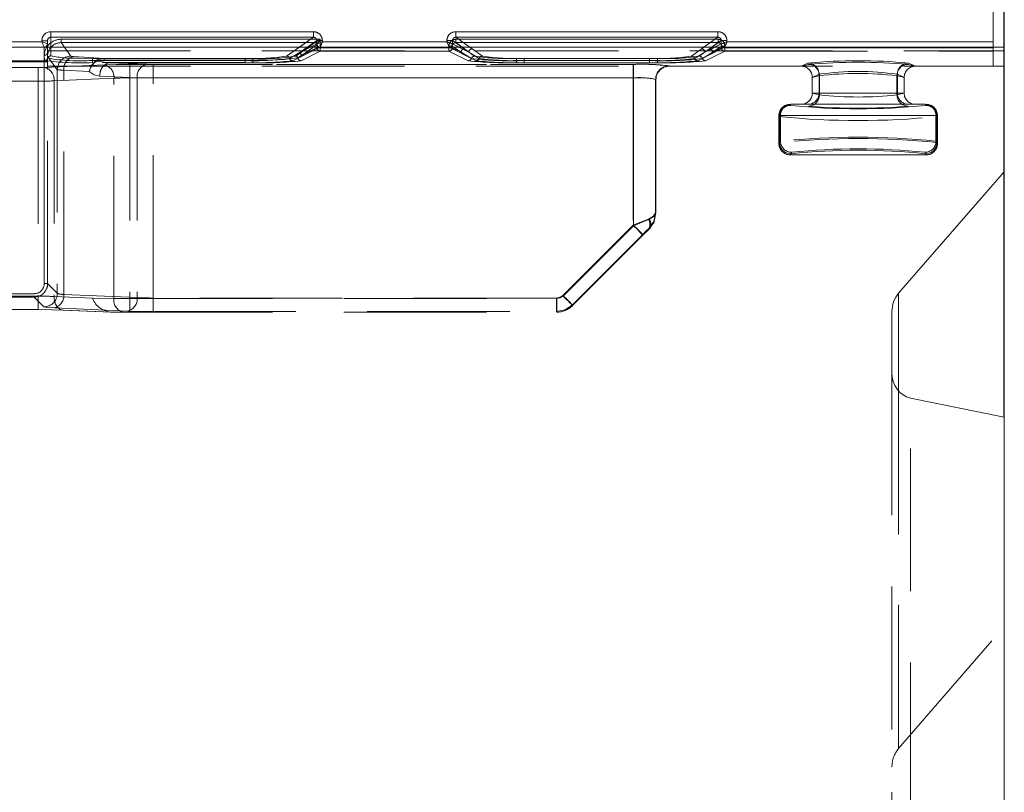
# Model space of a CAD drawing. Units: millimetres. Extents: x 0 to 507, y -3 to 297.
# Drawn here: x 229 to 237, y 244 to 251 of the extents above; entities that cross this region are included whole.
import ezdxf

# ---------------------------------------------------------------- set-up
doc = ezdxf.new("R2010")
doc.units = ezdxf.units.MM
doc.linetypes.add('HIDDEN', pattern=[1.905, 1.27, -0.635])
doc.layers.add('FORMAT', color=7, linetype='Continuous')
doc.styles.add('SLDTEXTSTYLE3', font='TXT', dxfattribs={"width": 0.75})
doc.dimstyles.new('SLDDIMSTYLE1', dxfattribs={"dimtxt": 3, "dimasz": 3, "dimexe": 0, "dimexo": 0.0625, "dimgap": 0.75, "dimtad": 2, "dimlfac": 10, "dimrnd": 1e-09, "dimzin": 12, "dimdsep": 46, "dimtxsty": 'SLDTEXTSTYLE3', "dimsah": 1, "dimcen": 0.09, "dimadec": 0, "dimazin": 3, "dimtfac": 1, "dimtofl": 0, "dimtmove": 0, "dimatfit": 3, "dimfxl": 0, "dimfrac": 2, "dimtolj": 1, "dimtzin": 12, "dimarcsym": 0})

# ---------------------------------------------------------------- blocks, each defined once
blk = doc.blocks.new('_D_2')
at = {"layer": 'FORMAT'}
for p, q in [((137.4397, 250.3342), (137.4397, 261.2142)), ((237.4397, 247.0412), (237.4397, 261.2142)), ((137.4397, 260.2142), (237.4397, 260.2142))]:
    blk.add_line(p, q, dxfattribs=at)
for points in [[(137.4397, 260.2142), (140.4397, 259.4642), (140.4397, 260.9642)], [(237.4397, 260.2142), (234.4397, 260.9642), (234.4397, 259.4642)]]:
    blk.add_solid(points, dxfattribs=at)
at = {"layer": 'FORMAT', "insert": (180.0455, 264.0814, 0.01), "char_height": 3, "attachment_point": 1, "style": 'SLDTEXTSTYLE3'}
blk.add_mtext('1000', dxfattribs=at)

msp = doc.modelspace()

# ---------------------------------------------------------------- linework, layer by layer
at = {"color": 7, "linetype": 'Continuous', "lineweight": 15}
for p, q in [((237.3397, 254.3108), (237.3397, 250.3821)), ((228.9554, 250.4712), (231.2913, 250.4712)), ((228.9554, 250.4712), (228.9554, 250.4213)), ((228.9554, 250.4213), (231.2913, 250.4213)), ((231.2913, 250.4213), (231.2913, 250.4712)), ((232.5595, 250.4712), (234.8913, 250.4712)), ((232.5595, 250.4712), (232.5595, 250.4213)), ((232.5595, 250.4213), (234.8913, 250.4213)), ((234.8913, 250.4213), (234.8913, 250.4712)), ((137.4397, 250.3342), (237.4397, 250.3342)), ((228.0712, 250.3821), (228.8754, 250.3821)), ((228.8754, 250.3821), (228.8754, 250.391)), ((228.9254, 250.391), (228.8754, 250.391)), ((228.9253, 250.3621), (228.9254, 250.362)), ((228.9254, 250.391), (228.9254, 250.362)), ((228.9254, 250.3342), (228.9254, 250.362)), ((231.3213, 250.3621), (231.3214, 250.3621)), ((231.3214, 250.3621), (231.3214, 250.3915)), ((231.3712, 250.3915), (231.3214, 250.3915)), ((231.3712, 250.3915), (231.3712, 250.3821)), ((231.3712, 250.3821), (232.4796, 250.3821)), ((232.4796, 250.3821), (232.4796, 250.3915)), ((232.5294, 250.3915), (232.4796, 250.3915)), ((232.5294, 250.3915), (232.5294, 250.3621)), ((232.5294, 250.3621), (232.5295, 250.3621)), ((234.9213, 250.3621), (234.9214, 250.3621)), ((234.9214, 250.3621), (234.9214, 250.3915)), ((234.9712, 250.3915), (234.9214, 250.3915)), ((234.9712, 250.3915), (234.9712, 250.3821)), ((234.9712, 250.3821), (237.3397, 250.3821)), ((237.3397, 250.3321), (237.3397, 250.3821)), ((237.4397, 250.3342), (237.4397, 249.2239)), ((236.4983, 248.1424), (237.4397, 249.2239)), ((237.4397, 247.0412), (237.4397, 249.2239)), ((236.4397, 247.98), (236.4397, 247.4366)), ((236.6049, 247.2103), (237.4397, 247.0412)), ((237.4397, 247.0412), (237.4397, 203.7751))]:
    msp.add_line(p, q, dxfattribs=at)
at = {"color": 7, "linetype": 'HIDDEN', "lineweight": 0}
for p, q in [((228.9554, 250.4712), (228.9554, 250.4213)), ((231.2914, 250.4712), (228.9554, 250.4712)), ((228.9554, 250.4213), (228.9554, 250.2558)), ((231.2914, 250.4213), (228.9554, 250.4213)), ((231.0518, 250.2538), (231.2914, 250.4213)), ((231.2914, 250.4712), (231.2914, 250.4213)), ((232.5595, 250.4712), (232.5595, 250.4213)), ((234.8914, 250.4712), (232.5595, 250.4712)), ((232.5595, 250.4213), (232.7059, 250.3189)), ((234.8914, 250.4213), (232.5595, 250.4213)), ((234.7449, 250.3189), (234.8914, 250.4213)), ((234.8914, 250.4712), (234.8914, 250.4213)), ((228.8954, 250.3321), (228.0512, 250.3321)), ((228.8954, 250.3321), (228.0512, 250.3321)), ((228.8754, 250.3821), (228.0712, 250.3821)), ((228.8754, 250.391), (228.9254, 250.391)), ((228.8754, 250.391), (228.8754, 250.3821)), ((228.8954, 250.3321), (228.9077, 250.3349)), ((228.8954, 250.2598), (228.8954, 250.3321)), ((228.8954, 250.3321), (228.8954, 250.3321)), ((228.8954, 250.3321), (228.8954, 250.3321)), ((228.8954, 250.2598), (228.8954, 250.3321)), ((228.9254, 250.2897), (228.9254, 250.391)), ((228.9254, 250.2897), (228.9254, 250.3342)), ((228.9554, 250.3342), (228.9554, 250.2558)), ((229.0464, 250.4034), (231.3529, 250.4034)), ((229.0464, 250.4034), (229.0464, 250.3735)), ((229.0464, 250.3735), (229.0464, 250.4034)), ((231.3529, 250.4034), (229.0464, 250.4034)), ((229.0464, 250.3735), (231.305, 250.3735)), ((229.0464, 250.3735), (229.1329, 250.2524)), ((229.1329, 250.2524), (229.0464, 250.3735)), ((231.305, 250.3735), (229.0464, 250.3735)), ((231.0518, 250.2538), (231.1668, 250.3342)), ((231.1671, 250.2771), (231.305, 250.3735)), ((231.1671, 250.2771), (231.305, 250.3735)), ((231.1748, 250.289), (231.3214, 250.3915)), ((231.1748, 250.289), (231.3214, 250.3621)), ((231.2395, 250.3342), (231.1748, 250.289)), ((231.2654, 250.3342), (231.1748, 250.289)), ((231.3229, 250.3555), (231.185, 250.2591)), ((231.3229, 250.3555), (231.185, 250.2591)), ((231.323, 250.328), (231.185, 250.2591)), ((231.185, 250.2591), (231.323, 250.328)), ((231.3512, 250.3321), (231.2047, 250.259)), ((231.3512, 250.3321), (231.2047, 250.259)), ((231.3051, 250.3735), (231.305, 250.3735)), ((231.3214, 250.3621), (231.3214, 250.3915)), ((231.3214, 250.3621), (231.3214, 250.3621)), ((231.323, 250.3556), (231.3229, 250.3555)), ((231.323, 250.3556), (231.3229, 250.3555)), ((231.323, 250.3556), (231.323, 250.328)), ((231.323, 250.328), (231.323, 250.3556)), ((231.323, 250.328), (231.3529, 250.328)), ((231.3529, 250.328), (231.323, 250.328)), ((231.3513, 250.3323), (231.3512, 250.3321)), ((232.4996, 250.3321), (231.3512, 250.3321)), ((232.4996, 250.3321), (231.3512, 250.3321)), ((231.3529, 250.4034), (231.3529, 250.328)), ((231.3529, 250.328), (231.3529, 250.4034)), ((231.3529, 250.328), (232.4979, 250.328)), ((231.3529, 250.328), (231.3529, 250.298)), ((231.3529, 250.298), (231.3529, 250.328)), ((232.4979, 250.328), (231.3529, 250.328)), ((231.3712, 250.3821), (231.3712, 250.3915)), ((232.4796, 250.3821), (231.3712, 250.3821)), ((232.4796, 250.3915), (232.5294, 250.3915)), ((232.4796, 250.3915), (232.4796, 250.3821)), ((232.4979, 250.328), (232.4979, 250.3436)), ((232.4979, 250.3436), (232.5278, 250.3436)), ((232.4979, 250.328), (232.5278, 250.328)), ((232.4979, 250.298), (232.4979, 250.328)), ((232.4979, 250.328), (232.4979, 250.298)), ((232.5278, 250.328), (232.4979, 250.328)), ((232.5071, 250.3336), (232.4995, 250.3323)), ((232.4996, 250.3321), (232.4995, 250.3323)), ((232.7394, 250.2125), (232.4996, 250.3321)), ((232.7393, 250.2125), (232.4996, 250.3321)), ((232.5278, 250.328), (232.5278, 250.3436)), ((232.6061, 250.289), (232.5278, 250.3436)), ((232.606, 250.289), (232.5278, 250.3436)), ((232.5278, 250.3436), (232.5278, 250.328)), ((232.6061, 250.289), (232.5278, 250.328)), ((232.5278, 250.328), (232.606, 250.289)), ((232.676, 250.289), (232.5294, 250.3915)), ((232.5294, 250.3915), (232.5294, 250.3621)), ((232.5294, 250.3621), (232.5295, 250.3621)), ((232.5295, 250.3621), (232.676, 250.289)), ((232.5578, 250.4034), (234.893, 250.4034)), ((232.5578, 250.4034), (232.5578, 250.3735)), ((232.5578, 250.3735), (232.5578, 250.4034)), ((234.893, 250.4034), (232.5578, 250.4034)), ((232.5578, 250.3735), (234.893, 250.3735)), ((232.5578, 250.3735), (232.6359, 250.3189)), ((232.5578, 250.3735), (232.6359, 250.3189)), ((234.893, 250.3735), (232.5578, 250.3735)), ((232.676, 250.289), (232.5853, 250.3342)), ((232.676, 250.289), (232.6113, 250.3342)), ((232.6359, 250.3189), (232.7261, 250.2538)), ((232.6359, 250.3189), (232.7261, 250.2538)), ((232.684, 250.3342), (232.7059, 250.3189)), ((232.7059, 250.3189), (232.7961, 250.2538)), ((232.7059, 250.3189), (232.7961, 250.2538)), ((234.6547, 250.2538), (234.7449, 250.3189)), ((234.6547, 250.2538), (234.7449, 250.3189)), ((234.9512, 250.3321), (234.7115, 250.2125)), ((234.9512, 250.3321), (234.7115, 250.2125)), ((234.7247, 250.2538), (234.8149, 250.3189)), ((234.7247, 250.2538), (234.8149, 250.3189)), ((234.7449, 250.3189), (234.7668, 250.3342)), ((234.9214, 250.3915), (234.7748, 250.289)), ((234.7748, 250.289), (234.9214, 250.3621)), ((234.8395, 250.3342), (234.7748, 250.289)), ((234.8654, 250.3342), (234.7748, 250.289)), ((234.8149, 250.3189), (234.893, 250.3735)), ((234.8149, 250.3189), (234.893, 250.3735)), ((234.923, 250.3436), (234.8448, 250.289)), ((234.923, 250.3436), (234.8448, 250.289)), ((234.923, 250.328), (234.8448, 250.289)), ((234.8448, 250.289), (234.923, 250.328)), ((234.893, 250.4034), (234.893, 250.3735)), ((234.893, 250.4034), (234.893, 250.3735)), ((234.9712, 250.3915), (234.9214, 250.3915)), ((234.9214, 250.3621), (234.9214, 250.3915)), ((234.923, 250.3436), (234.923, 250.328)), ((234.9529, 250.3436), (234.923, 250.3436)), ((234.923, 250.328), (234.923, 250.3436)), ((234.923, 250.328), (234.9529, 250.328)), ((234.9529, 250.328), (234.923, 250.328)), ((234.9513, 250.3323), (234.9398, 250.335)), ((234.9421, 250.334), (234.9513, 250.3323)), ((234.9513, 250.3323), (234.9512, 250.3321)), ((237.3397, 250.3321), (234.9512, 250.3321)), ((237.3397, 250.3321), (234.9512, 250.3321)), ((234.9529, 250.3436), (234.9529, 250.328)), ((234.9529, 250.328), (237.3397, 250.328)), ((234.9529, 250.328), (234.9529, 250.298)), ((234.9529, 250.298), (234.9529, 250.328)), ((237.3397, 250.328), (234.9529, 250.328)), ((234.9712, 250.3821), (234.9712, 250.3915)), ((237.3397, 250.3821), (234.9712, 250.3821)), ((237.3397, 250.3321), (237.3397, 250.1639)), ((228.8983, 250.2141), (228.8954, 250.2598)), ((228.8982, 250.2141), (228.8954, 250.2598)), ((228.8967, 248.2288), (228.8967, 250.2536)), ((228.8967, 250.2536), (228.8967, 248.2288)), ((228.9254, 250.2897), (228.9268, 250.235)), ((228.9266, 250.2993), (237.4397, 250.2993)), ((228.9266, 250.2993), (228.9266, 250.2032)), ((228.9266, 250.2536), (229.013, 250.1326)), ((228.9267, 248.2288), (228.9267, 250.2536)), ((229.013, 250.1326), (228.9267, 250.2536)), ((229.1562, 250.2491), (229.431, 250.2323)), ((229.1563, 250.2491), (229.431, 250.2323)), ((229.2036, 250.2346), (229.3254, 250.2332)), ((229.3254, 250.2144), (229.3254, 250.2332)), ((229.3254, 250.2332), (230.6832, 250.2332)), ((229.3254, 250.2332), (230.6832, 250.2332)), ((229.3254, 250.2332), (229.3254, 250.2144)), ((229.431, 250.2323), (230.7531, 250.2323)), ((229.431, 250.2323), (229.431, 250.2185)), ((229.431, 250.2323), (229.431, 250.2185)), ((229.431, 250.2323), (230.753, 250.2323)), ((230.6832, 250.2144), (230.6832, 250.2332)), ((230.6832, 250.2332), (230.6832, 250.2144)), ((230.753, 250.2185), (230.753, 250.2323)), ((230.7531, 250.2185), (230.7531, 250.2323)), ((231.0801, 250.2332), (231.1748, 250.289)), ((231.0802, 250.2332), (231.1748, 250.289)), ((231.2047, 250.259), (231.1085, 250.2125)), ((231.2047, 250.259), (231.1085, 250.2125)), ((231.1341, 250.2537), (231.1671, 250.2771)), ((231.1342, 250.2537), (231.1671, 250.2771)), ((231.185, 250.2591), (231.1519, 250.2383)), ((231.1519, 250.2383), (231.185, 250.2591)), ((231.1815, 250.2125), (231.3529, 250.298)), ((231.1815, 250.2125), (231.3529, 250.298)), ((231.3529, 250.298), (232.4979, 250.298)), ((231.3529, 250.298), (232.4979, 250.298)), ((232.4979, 250.298), (232.6694, 250.2125)), ((232.4979, 250.298), (232.6693, 250.2125)), ((232.606, 250.289), (232.6977, 250.2331)), ((232.6977, 250.2331), (232.6061, 250.289)), ((232.676, 250.289), (232.7677, 250.2331)), ((232.7677, 250.2331), (232.676, 250.289)), ((233.0977, 250.2328), (233.0977, 250.2141)), ((233.0977, 250.2328), (234.353, 250.2328)), ((233.0978, 250.2328), (234.3531, 250.2328)), ((233.0978, 250.2141), (233.0978, 250.2328)), ((233.1677, 250.2328), (234.283, 250.2328)), ((233.1677, 250.2141), (233.1677, 250.2328)), ((233.1678, 250.2141), (233.1678, 250.2328)), ((233.1678, 250.2328), (234.2831, 250.2328)), ((234.283, 250.2328), (234.283, 250.2141)), ((234.2831, 250.2141), (234.2831, 250.2328)), ((234.353, 250.2141), (234.353, 250.2328)), ((234.6831, 250.2331), (234.7748, 250.289)), ((234.7748, 250.289), (234.6831, 250.2331)), ((234.8448, 250.289), (234.7531, 250.2331)), ((234.7531, 250.2331), (234.8448, 250.289)), ((234.7814, 250.2125), (234.9529, 250.298)), ((234.7815, 250.2125), (234.9529, 250.298)), ((234.9529, 250.298), (237.3397, 250.298)), ((234.9529, 250.298), (237.3397, 250.298)), ((237.3397, 250.1639), (237.3397, 250.298)), ((228.9266, 250.212), (224.4241, 250.212)), ((228.9266, 250.2032), (224.4241, 250.2032)), ((228.5504, 250.1515), (228.8426, 250.1515)), ((228.5504, 250.1515), (228.8425, 250.1515)), ((228.8425, 250.1515), (228.8425, 250.0316)), ((228.8426, 250.0316), (228.8426, 250.1515)), ((228.8991, 250.1525), (229.432, 250.1758)), ((228.8992, 250.1525), (229.432, 250.1758)), ((228.9266, 248.2288), (228.9266, 250.2032)), ((228.9266, 250.1639), (237.4397, 250.1639)), ((229.3254, 250.2144), (229.3254, 250.1956)), ((229.3254, 250.2144), (230.6832, 250.2144)), ((229.3254, 250.2144), (229.3254, 250.1956)), ((230.6832, 250.2144), (229.3254, 250.2144)), ((230.6832, 250.1956), (229.3254, 250.1956)), ((230.6832, 250.1956), (229.3254, 250.1956)), ((229.3614, 250.208), (229.4774, 250.1953)), ((229.3615, 250.208), (229.4774, 250.1953)), ((230.7531, 250.2185), (229.431, 250.2185)), ((229.431, 250.2185), (230.753, 250.2185)), ((229.8088, 250.1809), (229.4774, 250.1953)), ((229.4774, 250.1953), (230.7531, 250.1953)), ((229.8088, 250.1809), (229.4774, 250.1953)), ((229.4774, 250.1953), (230.753, 250.1953)), ((229.6582, 250.1799), (234.1397, 250.1799)), ((229.6582, 250.06), (229.6582, 250.1799)), ((229.6583, 250.1799), (229.6583, 250.06)), ((229.6583, 250.1799), (234.1397, 250.1799)), ((234.1373, 250.1799), (229.8653, 250.1799)), ((229.8653, 250.1799), (229.8653, 250.06)), ((234.1373, 250.1799), (229.8654, 250.1799)), ((229.8654, 250.06), (229.8654, 250.1799)), ((230.6832, 250.2144), (230.6832, 250.1956)), ((230.6832, 250.1956), (230.6832, 250.2144)), ((230.753, 250.2185), (230.753, 250.1953)), ((230.7531, 250.2185), (230.7531, 250.1953)), ((233.0977, 250.1953), (233.0977, 250.2141)), ((233.0977, 250.2141), (234.353, 250.2141)), ((233.0977, 250.1953), (234.353, 250.1953)), ((233.0978, 250.2141), (233.0978, 250.1953)), ((234.3531, 250.2141), (233.0978, 250.2141)), ((233.0978, 250.1953), (234.3531, 250.1953)), ((233.1677, 250.2141), (233.1677, 250.1953)), ((234.283, 250.2141), (233.1677, 250.2141)), ((234.283, 250.1953), (233.1677, 250.1953)), ((233.1678, 250.2141), (233.1678, 250.1953)), ((233.1678, 250.2141), (234.2831, 250.2141)), ((234.2831, 250.1953), (233.1678, 250.1953)), ((234.1373, 250.1799), (234.1373, 250.06)), ((234.1373, 250.06), (234.1373, 250.1799)), ((234.1397, 250.1799), (234.1397, 250.06)), ((234.1397, 250.1799), (234.1397, 250.06)), ((234.283, 250.1953), (234.283, 250.2141)), ((234.2831, 250.2141), (234.2831, 250.1953)), ((234.353, 250.2141), (234.353, 250.1953)), ((234.3531, 250.2141), (234.3531, 250.1953)), ((234.457, 250.1665), (234.4596, 250.1639)), ((234.4596, 250.1639), (234.457, 250.1665)), ((234.4597, 250.1639), (234.4596, 250.1639)), ((234.4597, 250.1639), (234.4597, 250.1659)), ((234.4597, 250.1659), (234.4597, 250.1639)), ((234.4597, 250.1639), (235.6306, 250.1639)), ((235.6965, 250.1802), (235.6306, 250.1639)), ((235.6965, 250.1802), (235.6306, 250.1639)), ((235.6306, 250.1639), (235.6313, 250.1639)), ((235.6313, 250.1639), (235.6917, 250.1918)), ((235.6314, 250.1639), (235.6917, 250.1918)), ((236.6487, 250.1639), (236.5828, 250.1802)), ((236.6488, 250.1639), (236.5829, 250.1802)), ((236.5877, 250.1918), (236.648, 250.1639)), ((236.5877, 250.1918), (236.648, 250.1639)), ((236.648, 250.1639), (236.6487, 250.1639)), ((236.6487, 250.1639), (237.3397, 250.1639)), ((228.984, 250.0326), (229.5168, 250.0559)), ((229.5168, 250.0559), (228.984, 250.0326)), ((229.013, 250.1326), (229.013, 248.1425)), ((229.013, 250.1326), (229.013, 248.1425)), ((229.0714, 248.1332), (229.0714, 250.1294)), ((229.0714, 250.1294), (229.2969, 250.1156)), ((229.0714, 250.1294), (229.2968, 250.1156)), ((229.0714, 248.1332), (229.0714, 250.1294)), ((229.3925, 250.0755), (229.7239, 250.061)), ((229.724, 250.061), (229.3926, 250.0755)), ((229.5168, 248.0948), (229.5168, 250.0559)), ((229.5168, 248.0948), (229.5168, 250.0559)), ((234.1397, 250.06), (229.6582, 250.06)), ((229.6582, 250.06), (229.6582, 248.0948)), ((229.6583, 250.06), (229.6583, 248.0948)), ((229.6583, 250.06), (234.1397, 250.06)), ((229.7239, 250.061), (229.7239, 248.1047)), ((229.724, 250.061), (229.724, 248.1047)), ((229.8653, 250.06), (234.1373, 250.06)), ((229.8653, 248.1006), (229.8653, 250.06)), ((234.1373, 250.06), (229.8654, 250.06)), ((229.8654, 248.1006), (229.8654, 250.06)), ((234.1373, 250.06), (234.1373, 248.7504)), ((234.1373, 250.06), (234.1373, 248.7504)), ((234.1397, 248.7445), (234.1397, 250.06)), ((234.1397, 250.06), (234.1397, 248.7445)), ((235.7314, 250.0642), (235.7913, 250.0919)), ((235.7912, 250.0919), (235.7314, 250.0642)), ((235.795, 250.0803), (235.7314, 250.0646)), ((235.7314, 250.0646), (235.795, 250.0803)), ((235.7314, 250.0642), (235.7314, 250.0646)), ((235.7314, 250.0642), (235.7314, 250.0646)), ((235.7314, 250.0642), (235.7314, 249.9248)), ((235.7314, 250.0642), (235.7314, 249.9248)), ((235.7912, 250.0919), (235.7912, 249.9248)), ((235.7913, 249.9248), (235.7913, 250.0919)), ((235.795, 250.0803), (235.795, 249.9084)), ((235.795, 249.9084), (235.795, 250.0803)), ((236.4844, 249.9084), (236.4844, 250.0803)), ((236.548, 250.0646), (236.4844, 250.0803)), ((236.4844, 250.0803), (236.548, 250.0646)), ((236.4844, 250.0803), (236.4844, 249.9084)), ((236.4881, 250.0919), (236.4881, 249.9248)), ((236.548, 250.0642), (236.4881, 250.0919)), ((236.4882, 250.0919), (236.548, 250.0642)), ((236.4882, 250.0919), (236.4882, 249.9248)), ((236.548, 250.0646), (236.548, 250.0642)), ((236.548, 250.0646), (236.548, 250.0642)), ((236.548, 249.9248), (236.548, 250.0642)), ((236.548, 249.9248), (236.548, 250.0642)), ((228.5504, 250.0316), (228.8426, 250.0316)), ((228.8425, 250.0316), (228.5504, 250.0316)), ((228.8425, 250.0316), (228.8425, 248.1177)), ((228.8426, 250.0316), (228.8426, 248.1177)), ((228.984, 250.0326), (228.984, 248.1136)), ((228.984, 250.0326), (228.984, 248.1136)), ((234.3371, 248.8587), (234.3371, 250.0466)), ((234.3397, 250.044), (234.3371, 250.0466)), ((234.3371, 250.0466), (234.3397, 250.044)), ((234.3371, 250.0466), (234.3371, 248.8587)), ((234.3397, 250.0438), (234.3397, 250.046)), ((234.3397, 248.8577), (234.3397, 250.046)), ((234.3397, 250.044), (234.3397, 250.0438)), ((234.3397, 250.044), (234.3397, 250.0438)), ((234.3397, 248.8577), (234.3397, 250.0438)), ((235.7314, 249.9248), (235.7913, 249.9248)), ((235.7314, 249.9242), (235.7314, 249.9248)), ((235.7314, 249.9248), (235.7912, 249.9248)), ((235.795, 249.9084), (235.7314, 249.9242)), ((235.795, 249.9084), (235.7314, 249.9242)), ((235.7912, 249.9248), (236.4881, 249.9248)), ((236.4882, 249.9248), (235.7913, 249.9248)), ((236.548, 249.9242), (236.4844, 249.9084)), ((236.548, 249.9242), (236.4844, 249.9084)), ((236.4881, 249.9248), (236.548, 249.9248)), ((236.4882, 249.9248), (236.548, 249.9248)), ((236.548, 249.9248), (236.548, 249.9242)), ((235.5341, 249.8248), (235.5342, 249.8248)), ((235.5399, 249.8152), (235.5341, 249.8248)), ((235.5399, 249.8152), (235.5342, 249.8248)), ((235.5477, 249.8248), (236.7316, 249.8248)), ((236.7453, 249.8248), (236.7395, 249.8152)), ((236.7452, 249.8248), (236.7395, 249.8152)), ((236.7451, 249.8248), (236.7452, 249.8248)), ((235.4342, 249.7249), (235.44, 249.7153)), ((235.4399, 249.7153), (235.4342, 249.7249)), ((235.4342, 249.7248), (235.4342, 249.4748)), ((235.4478, 249.7248), (235.4342, 249.7248)), ((235.4342, 249.7248), (235.4342, 249.4748)), ((235.4342, 249.7248), (235.4478, 249.7248)), ((235.4399, 249.7153), (235.4399, 249.4844)), ((235.44, 249.7153), (235.44, 249.4844)), ((236.8316, 249.7248), (235.4478, 249.7248)), ((235.4478, 249.4974), (235.4478, 249.7248)), ((235.4478, 249.7248), (235.4478, 249.4974)), ((235.4478, 249.7248), (236.8316, 249.7248)), ((236.8452, 249.7248), (236.8316, 249.7248)), ((236.8316, 249.7248), (236.8316, 249.4974)), ((236.8316, 249.7248), (236.8316, 249.4974)), ((236.8316, 249.7248), (236.8452, 249.7248)), ((236.8452, 249.7249), (236.8394, 249.7153)), ((236.8394, 249.7153), (236.8394, 249.4844)), ((236.8395, 249.7153), (236.8452, 249.7249)), ((236.8395, 249.4844), (236.8395, 249.7153)), ((236.8452, 249.4748), (236.8452, 249.7248)), ((236.8452, 249.4748), (236.8452, 249.7248)), ((235.4342, 249.4748), (235.4478, 249.4974)), ((235.4342, 249.4748), (235.4478, 249.4974)), ((235.44, 249.4844), (235.4342, 249.4748)), ((235.4399, 249.4844), (235.4342, 249.4748)), ((236.8316, 249.4974), (236.8452, 249.4748)), ((236.8316, 249.4974), (236.8452, 249.4748)), ((236.8452, 249.4748), (236.8394, 249.4844)), ((236.8452, 249.4748), (236.8395, 249.4844)), ((235.5341, 249.3748), (235.5477, 249.3975)), ((235.5399, 249.3844), (235.5341, 249.3748)), ((236.7452, 249.3748), (235.5341, 249.3748)), ((235.5478, 249.3975), (235.5342, 249.3748)), ((235.5342, 249.3748), (235.5399, 249.3844)), ((236.7316, 249.3975), (236.7452, 249.3748)), ((236.7453, 249.3748), (236.7317, 249.3975)), ((236.7395, 249.3844), (236.7453, 249.3748)), ((236.7452, 249.3748), (236.7395, 249.3844)), ((234.3397, 248.8576), (234.3371, 248.8587)), ((234.3397, 248.8576), (234.3371, 248.8587)), ((234.1373, 248.7504), (233.511, 248.124)), ((234.1373, 248.7504), (233.511, 248.124)), ((233.5134, 248.1183), (234.1397, 248.7445)), ((233.5134, 248.1183), (234.1397, 248.7445)), ((234.2221, 248.6656), (234.1373, 248.7504)), ((233.5958, 248.0393), (234.2221, 248.6656)), ((234.2221, 248.6656), (233.5958, 248.0393)), ((233.5983, 248.0334), (234.2245, 248.6597)), ((234.2811, 248.7163), (234.2245, 248.6597)), ((234.2762, 248.7184), (234.2812, 248.7163)), ((228.9267, 248.2288), (228.8967, 248.2288)), ((229.013, 248.1425), (228.9266, 248.2288)), ((229.013, 248.1425), (228.9267, 248.2288)), ((228.8068, 248.1389), (224.544, 248.1389)), ((224.5441, 248.1389), (228.8068, 248.1389)), ((229.724, 248.1047), (229.0714, 248.1332)), ((229.7239, 248.1047), (229.0714, 248.1332)), ((236.4983, 244.0897), (236.4983, 248.1424)), ((224.544, 248.1089), (228.8068, 248.1089)), ((228.8426, 248.1177), (228.5504, 248.1177)), ((228.8425, 248.1177), (228.5504, 248.1177)), ((228.8068, 248.1089), (228.8931, 248.0226)), ((228.8068, 248.1089), (228.8931, 248.0226)), ((228.8425, 247.9978), (228.8425, 248.1177)), ((228.8426, 248.1177), (228.8426, 247.9978)), ((228.984, 248.1136), (229.3254, 248.0987)), ((228.984, 248.1136), (229.3254, 248.0987)), ((229.3254, 248.0987), (229.5168, 248.0948)), ((229.3255, 248.0987), (229.5168, 248.0948)), ((229.6583, 248.0948), (229.5168, 248.0948)), ((229.6582, 248.0948), (229.5168, 248.0948)), ((229.6582, 248.0948), (233.4568, 248.0948)), ((229.6582, 248.0948), (229.6582, 247.9748)), ((229.6583, 247.9748), (229.6583, 248.0948)), ((229.6583, 248.0948), (233.4569, 248.0948)), ((229.8653, 247.9807), (229.8653, 248.1006)), ((233.4545, 248.1006), (229.8653, 248.1006)), ((229.8654, 248.1006), (229.8654, 247.9807)), ((233.4545, 248.1006), (229.8654, 248.1006)), ((233.4545, 247.9807), (233.4545, 248.1006)), ((233.4545, 248.1006), (233.4545, 247.9807)), ((233.4568, 247.9748), (233.4568, 248.0948)), ((233.4569, 248.0948), (233.4569, 247.9748)), ((228.8425, 247.9978), (228.5504, 247.9978)), ((228.9865, 248.0133), (229.6391, 247.9848)), ((228.9866, 248.0133), (229.6391, 247.9848)), ((229.0579, 247.9939), (229.4917, 247.975)), ((229.5003, 247.9748), (229.0688, 247.9937)), ((229.5004, 247.9748), (229.4917, 247.9752)), ((229.4917, 247.975), (229.4917, 247.975)), ((229.5003, 247.9749), (229.6017, 247.9748)), ((229.5842, 247.9748), (229.5003, 247.9748)), ((229.6582, 247.9748), (229.6017, 247.9748)), ((229.6582, 247.9748), (233.4568, 247.9748)), ((229.8653, 247.9807), (233.4545, 247.9807)), ((229.8654, 247.9807), (233.4545, 247.9807)), ((233.4545, 247.9807), (233.4569, 247.9748)), ((233.4545, 247.9807), (233.4569, 247.9748)), ((233.5982, 248.0334), (233.5958, 248.0393)), ((233.5982, 248.0334), (233.5958, 248.0393)), ((236.4397, 247.4366), (236.4397, 243.7011)), ((236.4983, 247.2741), (236.4983, 244.0897)), ((236.6049, 243.5874), (236.6049, 247.2103)), ((236.4983, 244.0897), (237.4397, 245.1767)), ((236.4397, 243.7011), (236.4397, 232.7361))]:
    msp.add_line(p, q, dxfattribs=at)
at = {"color": 8, "linetype": 'Continuous', "lineweight": 15}
for p, q in [((228.9554, 250.4213), (228.9554, 250.3342)), ((231.1668, 250.3342), (231.2913, 250.4213)), ((232.5595, 250.4213), (232.684, 250.3342)), ((234.7668, 250.3342), (234.8913, 250.4213)), ((231.3214, 250.3915), (231.2395, 250.3342)), ((231.3213, 250.3621), (231.2654, 250.3342)), ((232.6113, 250.3342), (232.5294, 250.3915)), ((232.5853, 250.3342), (232.5295, 250.3621)), ((234.9214, 250.3915), (234.8395, 250.3342)), ((234.9213, 250.3621), (234.8654, 250.3342)), ((236.4983, 248.1424), (236.4983, 247.2741))]:
    msp.add_line(p, q, dxfattribs=at)
at = {"color": 7, "linetype": 'Continuous', "lineweight": 15, "flags": 128}
for points in [[(228.8754, 250.3821), (228.8871, 250.3774), (228.8968, 250.3736), (228.91, 250.3682), (228.9164, 250.3657), (228.9212, 250.3638), (228.9253, 250.3621)], [(228.8954, 250.3321), (228.8937, 250.3363), (228.8918, 250.341), (228.8892, 250.3475), (228.8839, 250.3606), (228.88, 250.3703), (228.8754, 250.3821)], [(231.3712, 250.3821), (231.3667, 250.3707), (231.3629, 250.3612), (231.3577, 250.3483), (231.3532, 250.337), (231.3513, 250.3323)], [(232.4796, 250.3821), (232.491, 250.3775), (232.5004, 250.3738), (232.5134, 250.3686), (232.5247, 250.3641), (232.5294, 250.3621)], [(234.9712, 250.3821), (234.9667, 250.3707), (234.9629, 250.3612), (234.9577, 250.3483), (234.9532, 250.337), (234.9513, 250.3323)]]:
    msp.add_lwpolyline(points, dxfattribs=at)
at = {"color": 7, "linetype": 'HIDDEN', "lineweight": 0, "flags": 128}
for points in [[(228.9254, 250.3621), (228.9212, 250.3638), (228.9165, 250.3657), (228.91, 250.3682), (228.8969, 250.3736), (228.8872, 250.3774), (228.8754, 250.3821)], [(228.8754, 250.3821), (228.8801, 250.3703), (228.8839, 250.3606), (228.8893, 250.3475), (228.8918, 250.341), (228.8937, 250.3363), (228.8954, 250.3321)], [(231.3529, 250.4034), (231.3361, 250.3929), (231.3205, 250.3832), (231.3096, 250.3764), (231.3066, 250.3745), (231.3051, 250.3735)], [(231.3529, 250.4034), (231.3424, 250.3866), (231.3326, 250.371), (231.3259, 250.3602), (231.324, 250.3571), (231.323, 250.3556)], [(232.4796, 250.3821), (232.4841, 250.3707), (232.4879, 250.3612), (232.4931, 250.3483), (232.4976, 250.337), (232.4995, 250.3323)], [(234.9712, 250.3821), (234.9598, 250.3775), (234.9504, 250.3738), (234.9375, 250.3686), (234.9261, 250.3641), (234.9214, 250.3621)], [(229.1329, 250.2524), (229.1396, 250.2506), (229.1563, 250.2491)], [(229.1329, 250.2524), (229.1396, 250.2506), (229.1562, 250.2491)], [(228.8991, 250.1525), (228.8732, 250.1517), (228.8425, 250.1515)], [(228.8992, 250.1525), (228.8732, 250.1517), (228.8426, 250.1515)], [(229.3614, 250.208), (229.3578, 250.2107), (229.3545, 250.2123)], [(229.3615, 250.208), (229.3579, 250.2107), (229.3546, 250.2123)], [(229.3614, 250.208), (229.3945, 250.2162), (229.431, 250.2185)], [(229.431, 250.2185), (229.3946, 250.2162), (229.3615, 250.208)], [(229.432, 250.1758), (229.5358, 250.1788), (229.6583, 250.1799)], [(229.432, 250.1758), (229.5358, 250.1788), (229.6582, 250.1799)], [(229.8088, 250.1809), (229.8348, 250.1801), (229.8654, 250.1799)], [(229.8088, 250.1809), (229.8347, 250.1801), (229.8653, 250.1799)], [(234.3995, 250.1472), (234.4138, 250.1568), (234.4597, 250.1659)], [(229.3925, 250.0755), (229.3411, 250.087), (229.2968, 250.1156)], [(229.3926, 250.0755), (229.3411, 250.087), (229.2969, 250.1156)], [(234.3371, 248.8587), (234.3186, 248.8286), (234.2725, 248.8032)], [(234.2762, 248.7184), (234.3206, 248.7828), (234.3371, 248.8587)], [(234.3397, 248.8577), (234.3245, 248.8271), (234.2811, 248.8011)], [(234.2811, 248.8011), (234.3245, 248.8271), (234.3397, 248.8577)], [(234.3397, 248.8577), (234.3245, 248.7811), (234.2811, 248.7163)], [(234.2812, 248.7163), (234.3245, 248.7811), (234.3397, 248.8576)], [(234.2726, 248.8032), (234.2099, 248.779), (234.1373, 248.7504)], [(234.2725, 248.8032), (234.2099, 248.779), (234.1373, 248.7504)], [(234.1373, 248.7504), (234.1689, 248.7187), (234.196, 248.6917), (234.2146, 248.6731), (234.2221, 248.6656)], [(234.2811, 248.8011), (234.2162, 248.7752), (234.1397, 248.7445)], [(234.1397, 248.7445), (234.2162, 248.7752), (234.2811, 248.8011)], [(234.2246, 248.6597), (234.2181, 248.6662), (234.1997, 248.6845), (234.1722, 248.7121), (234.1397, 248.7445)], [(234.2245, 248.6597), (234.2181, 248.6662), (234.1997, 248.6845), (234.1721, 248.7121), (234.1397, 248.7445)], [(234.3224, 248.7763), (234.3181, 248.7674), (234.3166, 248.7645), (234.3162, 248.7638), (234.3161, 248.7636), (234.3161, 248.7635), (234.3161, 248.7635), (234.3161, 248.7635), (234.3162, 248.7636), (234.3163, 248.7639), (234.3183, 248.7678), (234.3226, 248.7769)], [(234.2221, 248.6656), (234.2511, 248.6943), (234.2762, 248.7184)], [(234.2221, 248.6656), (234.2511, 248.6943), (234.2762, 248.7184)], [(228.8437, 248.1154), (228.8311, 248.1114), (228.8068, 248.1089)], [(229.0689, 247.9937), (229.052, 247.9953), (229.0358, 248.0017), (229.0209, 248.0126), (229.0079, 248.0275), (228.9974, 248.0458), (228.9897, 248.0668), (228.9852, 248.0897), (228.984, 248.1136)], [(228.984, 248.1136), (228.9851, 248.0897), (228.9897, 248.0668), (228.9973, 248.0458), (229.0079, 248.0275), (229.0208, 248.0126), (229.0357, 248.0017), (229.0519, 247.9953), (229.0688, 247.9937)], [(233.511, 248.124), (233.4851, 248.1067), (233.4545, 248.1006)], [(233.511, 248.124), (233.4851, 248.1067), (233.4545, 248.1006)], [(233.5134, 248.1183), (233.4874, 248.1009), (233.4568, 248.0948)], [(233.4569, 248.0948), (233.4875, 248.1009), (233.5134, 248.1183)], [(233.511, 248.124), (233.5426, 248.0924), (233.5697, 248.0654), (233.5883, 248.0468), (233.5958, 248.0393)], [(233.5958, 248.0393), (233.5883, 248.0468), (233.5697, 248.0654), (233.5426, 248.0924), (233.511, 248.124)], [(233.5983, 248.0334), (233.5967, 248.035), (233.5918, 248.0399), (233.584, 248.0477), (233.5734, 248.0583), (233.5606, 248.0711), (233.5459, 248.0858), (233.53, 248.1017), (233.5134, 248.1183)], [(233.5134, 248.1183), (233.53, 248.1017), (233.5459, 248.0858), (233.5605, 248.0711), (233.5734, 248.0583), (233.584, 248.0477), (233.5918, 248.0399), (233.5966, 248.035), (233.5983, 248.0334)], [(229.0688, 247.9937), (228.965, 247.9967), (228.8425, 247.9978)], [(228.8931, 248.0226), (228.9199, 248.0176), (228.9866, 248.0133)], [(228.8931, 248.0226), (228.9199, 248.0176), (228.9865, 248.0133)], [(229.6391, 247.9848), (229.7429, 247.9818), (229.8654, 247.9807)], [(229.6391, 247.9848), (229.7429, 247.9818), (229.8653, 247.9807)], [(233.5958, 248.0393), (233.531, 247.996), (233.4545, 247.9807)], [(233.4545, 247.9807), (233.5309, 247.996), (233.5958, 248.0393)]]:
    msp.add_lwpolyline(points, dxfattribs=at)
at = {"color": 7, "linetype": 'Continuous', "lineweight": 15}
for centre, radius, start, end in [((228.9555, 250.3911), 0.0801, 90.05376, 180.05339), ((228.9555, 250.3911), 0.0301, 90.24748, 180.21453), ((231.2915, 250.3914), 0.0797, 0.00461, 90.10692), ((231.2918, 250.3917), 0.0296, 359.5074, 90.97591), ((232.5593, 250.3914), 0.0797, 89.89308, 179.99539), ((232.559, 250.3917), 0.0296, 89.07973, 180.43697), ((234.8915, 250.3914), 0.0797, 0.00469, 90.10671), ((234.8918, 250.3917), 0.0296, 359.50765, 90.97531), ((228.8954, 250.3621), 0.03, 269.97236, 359.97355), ((228.8979, 250.3606), 0.0275, 290.76335, 3.16917), ((231.3514, 250.3622), 0.0301, 180.1731, 269.66287), ((233.6555, 244.5992), 6.2177, 111.55431, 112.04866), ((231.3516, 250.3625), 0.0302, 180.58887, 269.41113), ((238.2624, 252.6663), 6.2177, 201.55431, 202.04866), ((232.4994, 250.3622), 0.0301, 270.33713, 359.8269), ((232.5013, 250.3612), 0.0281, 281.90164, 2.00666), ((234.9514, 250.3622), 0.0301, 180.1733, 269.66302), ((237.2524, 244.6069), 6.2094, 111.55398, 112.04899), ((234.9494, 250.361), 0.028, 177.74018, 254.93582)]:
    msp.add_arc(centre, radius, start, end, dxfattribs=at)
at = {"color": 7, "linetype": 'HIDDEN', "lineweight": 0}
for centre, radius, start, end in [((228.9555, 250.3911), 0.0801, 90.05376, 180.05339), ((228.9556, 250.3911), 0.0301, 90.24632, 180.2157), ((231.2915, 250.3914), 0.0797, 0.00476, 90.10677), ((231.2918, 250.3917), 0.0296, 359.56373, 90.91957), ((232.5593, 250.3914), 0.0797, 89.89334, 179.99539), ((232.559, 250.3917), 0.0296, 89.02479, 180.49261), ((234.8915, 250.3914), 0.0797, 0.00476, 90.10677), ((234.8918, 250.3917), 0.0296, 359.56358, 90.91972), ((229.0465, 250.2537), 0.1497, 90.00066, 180.05163), ((229.0464, 250.2537), 0.1497, 90.00037, 180.05221), ((229.0464, 250.2538), 0.1197, 89.97119, 180.10735), ((229.0464, 250.2538), 0.1197, 89.97083, 180.10771), ((231.3049, 250.3554), 0.0181, 0.30063, 89.58759), ((231.3049, 250.3554), 0.0181, 0.62083, 89.38036), ((231.3514, 250.3622), 0.0301, 180.17351, 269.66318), ((231.3516, 250.3624), 0.0302, 180.56945, 269.43055), ((231.3531, 250.3281), 0.0301, 180.1727, 269.66327), ((231.3531, 250.3281), 0.0301, 180.1727, 269.66327), ((225.5708, 252.6734), 6.2367, 337.95209, 338.44494), ((230.1926, 244.5922), 6.2252, 67.95164, 68.4454), ((232.5577, 250.3436), 0.0598, 89.89299, 179.99538), ((232.5577, 250.3436), 0.0598, 89.89299, 179.99538), ((232.4978, 250.3281), 0.0301, 270.33713, 359.8269), ((232.4977, 250.3281), 0.0301, 270.33673, 359.8273), ((232.5575, 250.3438), 0.0297, 89.41565, 180.24995), ((232.5575, 250.3438), 0.0297, 89.41569, 180.24991), ((232.6361, 250.2888), 0.0301, 90.41162, 179.69969), ((232.6362, 250.2888), 0.0301, 90.41121, 179.70009), ((232.7061, 250.2888), 0.0301, 90.4102, 179.70111), ((232.7061, 250.2888), 0.0301, 90.41121, 179.70009), ((234.7447, 250.2888), 0.0301, 0.30011, 89.58858), ((234.7447, 250.2888), 0.0301, 0.2996, 89.58909), ((234.8147, 250.2888), 0.0301, 0.30011, 89.58894), ((234.8147, 250.2888), 0.0301, 0.29975, 89.58894), ((234.8931, 250.3436), 0.0598, 0.00462, 90.10701), ((234.8931, 250.3436), 0.0598, 0.00498, 90.10683), ((234.8933, 250.3438), 0.0297, 359.74996, 90.58444), ((234.8933, 250.3438), 0.0297, 359.74972, 90.58469), ((234.9531, 250.3281), 0.0301, 180.1729, 269.66307), ((234.9531, 250.3281), 0.0301, 180.1731, 269.66323), ((229.1748, 252.6717), 6.2323, 337.95192, 338.44512), ((228.8954, 250.2898), 0.03, 269.97206, 359.97384), ((228.8954, 250.2898), 0.03, 269.97206, 359.97384), ((228.8982, 250.2441), 0.03, 270.05553, 342.18102), ((228.8983, 250.2441), 0.03, 270.03784, 342.19871), ((228.9554, 250.2258), 0.03, 89.96864, 162.19574), ((229.221, 252.065), 1.8535, 260.86836, 273.22937), ((228.9554, 250.2258), 0.03, 89.96864, 162.19574), ((229.221, 252.065), 1.8535, 260.86831, 273.22941), ((229.1706, 251.3131), 1.079, 258.4962, 271.75426), ((229.1706, 251.3131), 1.079, 258.4962, 271.75426), ((229.1332, 250.1322), 0.1202, 90.1527, 179.79493), ((229.1332, 250.1322), 0.1202, 90.15255, 179.79544), ((229.184, 250.1396), 0.113, 104.18575, 185.18471), ((229.1839, 250.1396), 0.113, 104.18575, 185.18471), ((229.4238, 250.104), 0.1286, 86.78975, 122.58745), ((229.4238, 250.104), 0.1286, 86.78912, 122.58808), ((230.7647, 252.0809), 1.8495, 267.47453, 278.93015), ((230.7647, 252.0809), 1.8495, 267.47454, 278.93016), ((230.7707, 252.574), 2.3612, 267.87762, 277.53236), ((230.7706, 252.574), 2.3612, 267.87762, 277.53236), ((230.8375, 252.1309), 1.9004, 267.45148, 278.97836), ((230.8414, 252.4658), 2.2491, 267.74917, 277.93544), ((230.8376, 252.1309), 1.9004, 267.45148, 278.97836), ((230.8414, 252.4658), 2.2491, 267.74917, 277.93545), ((231.0516, 250.2237), 0.0301, 18.2774, 89.60264), ((231.0516, 250.2237), 0.0301, 18.2774, 89.60264), ((231.1087, 250.2425), 0.0301, 198.179, 269.62685), ((231.1087, 250.2425), 0.0301, 198.19672, 269.60913), ((231.134, 250.2357), 0.0181, 8.32318, 89.54072), ((231.134, 250.2356), 0.0181, 8.33819, 89.52333), ((231.1817, 250.2425), 0.0301, 188.1298, 269.67248), ((231.1816, 250.2425), 0.0301, 188.12836, 269.67392), ((231.167, 250.259), 0.0181, 0.30113, 89.58709), ((231.1669, 250.259), 0.0181, 0.30013, 89.58809), ((231.2049, 250.289), 0.0301, 180.1724, 269.66285), ((231.2048, 250.289), 0.0301, 180.1724, 269.66285), ((232.6692, 250.2425), 0.03, 270.30994, 341.82671), ((232.6692, 250.2425), 0.03, 270.30994, 341.82671), ((232.7263, 250.2237), 0.0301, 90.40476, 161.65911), ((232.7263, 250.2236), 0.0301, 90.42008, 161.64379), ((233.009, 252.5609), 2.3485, 262.38455, 272.16704), ((233.0089, 252.5609), 2.3485, 262.38455, 272.16704), ((233.0149, 252.0706), 1.8396, 260.96793, 272.58192), ((233.0149, 252.0706), 1.8396, 260.96793, 272.58192), ((232.7392, 250.2425), 0.03, 270.30965, 341.82628), ((232.7392, 250.2425), 0.03, 270.30883, 341.82781), ((232.7963, 250.2236), 0.0301, 90.42016, 161.643), ((232.7963, 250.2237), 0.0301, 90.40353, 161.66034), ((233.079, 252.5627), 2.3503, 262.38824, 272.16335), ((233.079, 252.5627), 2.3503, 262.38822, 272.16337), ((233.085, 252.072), 1.841, 260.97243, 272.57741), ((233.0849, 252.072), 1.841, 260.97244, 272.57741), ((234.3658, 252.0724), 1.8414, 267.42389, 279.02626), ((234.3717, 252.5633), 2.3509, 267.83788, 277.61054), ((234.3658, 252.0724), 1.8414, 267.42389, 279.02626), ((234.3718, 252.5633), 2.3509, 267.83788, 277.61054), ((234.4358, 252.072), 1.8411, 267.42266, 279.02749), ((234.4418, 252.5627), 2.3503, 267.8367, 277.61172), ((234.4359, 252.072), 1.8411, 267.42265, 279.0275), ((234.6545, 250.2237), 0.0301, 18.34027, 89.59622), ((234.6545, 250.2236), 0.0301, 18.35565, 89.58048), ((234.7116, 250.2425), 0.03, 198.1735, 269.69021), ((234.7245, 250.2236), 0.0301, 18.35682, 89.57967), ((234.7245, 250.2237), 0.0301, 18.34108, 89.59505), ((234.7816, 250.2425), 0.03, 198.17329, 269.69042), ((234.7816, 250.2425), 0.03, 198.1735, 269.69021), ((229.2196, 252.6927), 2.4994, 262.61242, 272.42564), ((229.2196, 252.6927), 2.4994, 262.61242, 272.42564), ((228.8733, 250.0442), 0.1113, 354.00266, 76.57732), ((228.8733, 250.0442), 0.1113, 354.00257, 76.57788), ((229.4586, 250.0846), 0.1647, 129.18209, 169.1753), ((229.4518, 250.076), 0.16, 124.40668, 165.68634), ((229.5032, 250.0871), 0.1113, 103.42212, 185.99743), ((229.5033, 250.0871), 0.1113, 103.42212, 185.99743), ((229.4062, 250.0675), 0.1113, 354.00239, 76.57758), ((229.4061, 250.0675), 0.1113, 354.00239, 76.57758), ((229.8346, 250.0726), 0.1113, 103.42212, 185.99743), ((229.8346, 250.0726), 0.1113, 103.42231, 185.99724), ((230.7766, 253.2087), 3.0145, 268.22512, 276.32224), ((230.7766, 253.2086), 3.0145, 268.22513, 276.32224), ((230.8479, 253.1887), 2.9949, 268.18453, 276.39425), ((230.848, 253.1887), 2.9948, 268.18451, 276.39429), ((233.0029, 253.1887), 2.9948, 263.60573, 271.81548), ((233.0029, 253.1887), 2.9948, 263.60572, 271.81549), ((233.0729, 253.1887), 2.9948, 263.60574, 271.81547), ((233.0729, 253.1887), 2.9948, 263.60573, 271.81548), ((234.2125, 248.148), 2.0332, 83.09364, 92.11972), ((234.2125, 248.148), 2.0332, 83.09366, 92.11971), ((234.2196, 248.3371), 1.8445, 82.519, 92.48106), ((234.2195, 248.3371), 1.8445, 82.51901, 92.48105), ((234.3779, 253.1887), 2.9948, 268.18451, 276.39428), ((234.378, 253.1887), 2.9948, 268.18452, 276.39427), ((234.4573, 250.0463), 0.1202, 90.12779, 179.87221), ((234.4573, 250.0463), 0.1202, 90.12765, 179.87235), ((234.4596, 250.0459), 0.1199, 89.97283, 179.97263), ((234.4597, 250.0439), 0.12, 90.05007, 179.95002), ((234.4479, 253.1887), 2.9948, 268.18451, 276.39428), ((234.448, 253.1887), 2.9948, 268.18452, 276.39427), ((234.4596, 250.0441), 0.1199, 90.02512, 135.06779), ((235.6315, 250.0641), 0.0998, 0.28807, 90.11425), ((236.1397, 245.4549), 4.758, 84.59716, 95.40284), ((236.1397, 245.4549), 4.758, 84.59716, 95.40284), ((235.6911, 250.0916), 0.1002, 0.17504, 89.62442), ((235.691, 250.0916), 0.1002, 0.17519, 89.62438), ((236.1397, 244.9423), 5.2566, 85.1639, 94.8361), ((236.1397, 244.9423), 5.2566, 85.1639, 94.8361), ((235.6949, 250.0802), 0.1001, 0.09862, 89.07887), ((235.6949, 250.0802), 0.1001, 0.09851, 89.07898), ((236.5845, 250.0802), 0.1001, 90.92113, 179.90144), ((236.5844, 250.0802), 0.1001, 90.92102, 179.90154), ((236.5883, 250.0916), 0.1002, 90.3756, 179.82489), ((236.5884, 250.0916), 0.1002, 90.3756, 179.82489), ((236.6478, 250.0641), 0.0998, 89.85288, 179.7448), ((229.0634, 250.5113), 0.382, 262.42769, 271.20795), ((229.0633, 250.5112), 0.3819, 262.42727, 271.20829), ((229.6482, 247.9638), 2.0962, 89.72354, 93.5914), ((229.6481, 247.9637), 2.0963, 89.7236, 93.59134), ((229.8552, 258.4369), 8.3769, 269.1019, 270.06922), ((229.8553, 258.4368), 8.3768, 269.1019, 270.06923), ((234.187, 249.3016), 0.7599, 78.60301, 93.7453), ((234.1869, 249.3016), 0.76, 78.6032, 93.74512), ((234.1922, 249.3729), 0.6891, 77.63919, 94.36881), ((234.1922, 249.3729), 0.6891, 77.63906, 94.36894), ((235.6322, 250.0644), 0.0992, 0.12986, 46.08472), ((236.1397, 247.7434), 2.3742, 81.56062, 98.43938), ((236.1397, 247.7434), 2.3742, 81.56062, 98.43938), ((236.1397, 246.9143), 3.1847, 83.7867, 96.2133), ((236.1397, 246.9143), 3.1847, 83.7867, 96.2133), ((228.8527, 258.4082), 8.3767, 269.93077, 270.89811), ((228.8527, 258.4082), 8.3767, 269.93076, 270.89811), ((235.6313, 249.9249), 0.1, 269.77084, 359.59348), ((235.6316, 249.9248), 0.0998, 289.60907, 359.63737), ((235.6915, 249.9246), 0.0998, 270.12793, 0.12727), ((235.6915, 249.9246), 0.0998, 270.12793, 0.12717), ((235.6949, 249.9086), 0.1001, 270.92092, 359.9016), ((235.6949, 249.9086), 0.1001, 270.92081, 359.90171), ((236.1397, 253.0743), 3.1846, 263.78652, 276.21348), ((236.1397, 253.0743), 3.1846, 263.78652, 276.21348), ((236.5845, 249.9086), 0.1001, 180.09835, 269.07908), ((236.5844, 249.9086), 0.1001, 180.09824, 269.07919), ((236.5879, 249.9246), 0.0998, 179.87283, 269.87201), ((236.5879, 249.9246), 0.0998, 179.87283, 269.87201), ((236.6481, 249.925), 0.1002, 180.46477, 270.1709), ((235.5342, 249.7248), 0.1, 90.04397, 179.99084), ((235.5342, 249.7248), 0.1, 90.0438, 179.99101), ((235.54, 249.7152), 0.1001, 90.05907, 179.90601), ((235.54, 249.7152), 0.1001, 90.05924, 179.90584), ((235.5478, 249.7249), 0.1, 90.00955, 180.00998), ((235.5477, 249.7249), 0.1, 90.0097, 180.00983), ((236.1397, 255.5564), 5.7724, 264.03581, 275.96419), ((236.1397, 255.5564), 5.7724, 264.03581, 275.96419), ((236.1397, 255.0463), 5.2565, 265.16376, 274.83624), ((236.1397, 255.0463), 5.2565, 265.16376, 274.83624), ((236.7316, 249.7249), 0.1, 359.99013, 89.99034), ((236.7316, 249.7249), 0.1, 359.99013, 89.99031), ((236.7394, 249.7152), 0.1001, 0.09408, 89.94084), ((236.7394, 249.7152), 0.1001, 0.09412, 89.9408), ((236.7452, 249.7248), 0.1, 0.00897, 89.95622), ((236.7452, 249.7248), 0.1, 0.00894, 89.95625), ((236.1397, 256.6303), 6.9503, 264.22166, 275.77834), ((236.1397, 256.6303), 6.9503, 264.22166, 275.77834), ((236.1397, 242.6471), 6.8852, 84.2325, 95.7675), ((236.1397, 242.6471), 6.8852, 84.2325, 95.7675), ((235.5342, 249.4748), 0.0999, 179.97873, 269.98646), ((235.5341, 249.4748), 0.0999, 179.97413, 269.99095), ((236.1397, 242.5693), 6.9503, 84.22166, 95.77834), ((235.54, 249.4845), 0.1001, 180.09399, 269.94093), ((236.1397, 242.5693), 6.9503, 84.22166, 95.77834), ((235.54, 249.4845), 0.1001, 180.09416, 269.94076), ((235.5479, 249.4976), 0.1001, 180.09412, 269.94081), ((235.5478, 249.4976), 0.1001, 180.09422, 269.9407), ((236.7315, 249.4976), 0.1001, 270.05929, 359.90579), ((236.7316, 249.4976), 0.1001, 270.05929, 359.90582), ((236.7394, 249.4845), 0.1001, 270.05916, 359.90592), ((236.7394, 249.4845), 0.1001, 270.0592, 359.90588), ((236.7452, 249.4748), 0.0999, 270.01347, 0.02136), ((236.7453, 249.4748), 0.0999, 270.00913, 0.02571), ((236.1397, 243.6433), 5.7724, 84.03581, 95.96419), ((236.1397, 243.6433), 5.7724, 84.03581, 95.96419), ((236.1397, 243.7315), 5.6969, 84.03579, 95.96421), ((236.1397, 243.7315), 5.6969, 84.03579, 95.96421), ((234.2084, 248.7579), 0.0784, 329.7139, 35.19191), ((234.2084, 248.7579), 0.0785, 329.72983, 35.17598), ((234.2202, 248.7587), 0.0743, 325.1703, 34.8297), ((234.2202, 248.7587), 0.0743, 325.15332, 34.84668), ((228.8068, 248.2288), 0.0899, 269.98118, 0.01882), ((228.8068, 248.2288), 0.0899, 269.98214, 0.01786), ((228.8067, 248.2289), 0.1199, 270.02383, 359.97653), ((228.8388, 248.2228), 0.0881, 330.73546, 3.94012), ((228.8929, 248.1428), 0.1202, 270.12741, 359.87259), ((228.8928, 248.1428), 0.1202, 270.12792, 359.87208), ((228.9607, 248.1216), 0.1113, 283.4224, 5.99716), ((228.9607, 248.1216), 0.1113, 283.4224, 5.99716), ((229.064, 248.2751), 0.1421, 248.97431, 272.98328), ((229.064, 248.2751), 0.1421, 248.97321, 272.98416), ((228.8527, 246.0214), 2.0963, 86.40884, 90.27651), ((228.8527, 246.0214), 2.0963, 86.40884, 90.27652), ((229.5071, 248.1699), 0.1952, 201.41055, 268.00941), ((229.6229, 248.0798), 0.1071, 171.95114, 258.57796), ((229.6229, 248.0798), 0.1071, 171.95114, 258.57796), ((229.6133, 248.0931), 0.1113, 283.42269, 5.99733), ((229.6132, 248.0931), 0.1113, 283.42269, 5.99733), ((229.8552, 250.1978), 2.0972, 266.40968, 270.27568), ((229.8553, 250.1978), 2.0972, 266.40968, 270.27568), ((233.4568, 248.1748), 0.2, 270, 315)]:
    msp.add_arc(centre, radius, start, end, dxfattribs=at)
at = {"color": 7, "linetype": 'Continuous', "lineweight": 15}
for centre, start_param, end_param in [((236.6397, 247.98), 0.785398, 1.570796), ((236.6397, 247.4366), 1.570796, 2.96706)]:
    msp.add_ellipse(centre, major_axis=(0, 0.2298), ratio=0.870493, start_param=start_param, end_param=end_param, dxfattribs=at)
at = {"color": 7, "linetype": 'HIDDEN', "lineweight": 0}
msp.add_ellipse((236.6397, 243.9264), major_axis=(0, -0.2309), ratio=0.866025, start_param=3.926991, end_param=4.712389, dxfattribs=at)

# ---------------------------------------------------------------- dimensions: what is measured, and where the dimension line sits
at = {"layer": 'FORMAT'}
dim = msp.add_linear_dim(base=(237.4397, 260.2142), p1=(137.4397, 250.3342), p2=(237.4397, 247.0412), dimstyle='SLDDIMSTYLE1', dxfattribs=at)
dim.commit()
dim.dimension.update_dxf_attribs({"geometry": '_D_2', "text_midpoint": (185.6976, 260.2142), "dimtype": 160})

doc.saveas('drawing.dxf')
